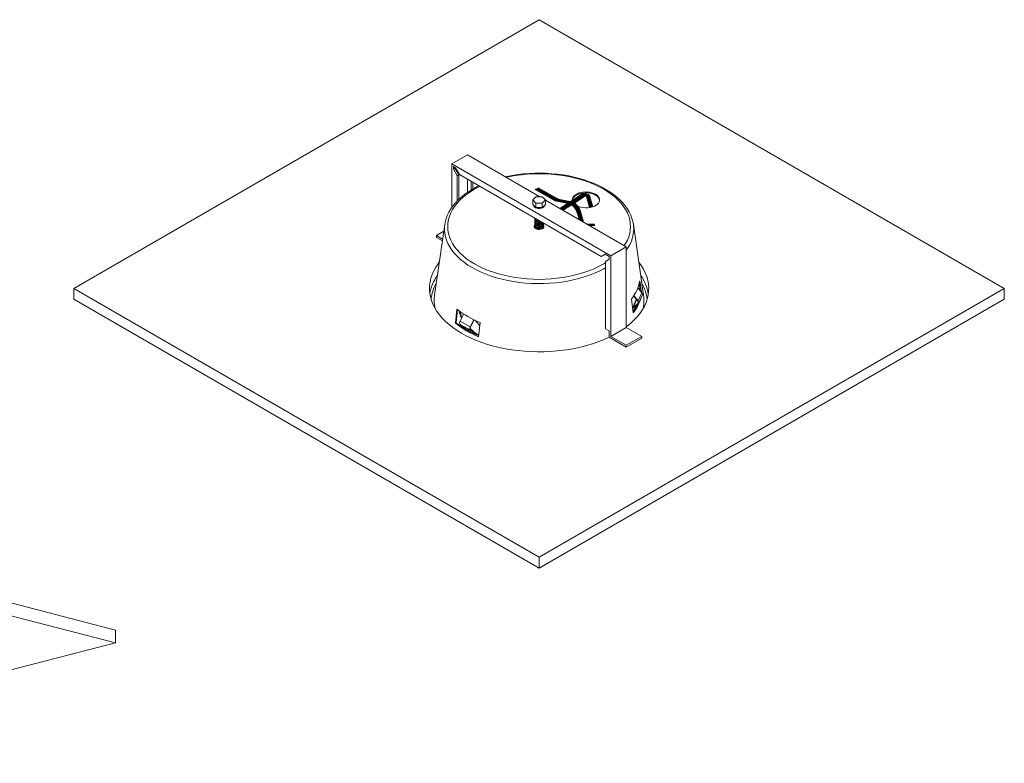
# Model space of a CAD drawing. Units: millimetres. Extents: x -875 to 1412, y 2 to 1624.
# Drawn here: x 514 to 1412, y 2 to 679 of the extents above; entities that cross this region are included whole.
import ezdxf

# ---------------------------------------------------------------- set-up
doc = ezdxf.new("R2010")
doc.units = ezdxf.units.MM

msp = doc.modelspace()

# ---------------------------------------------------------------- linework, layer by layer
at = {"color": 7, "linetype": 'Continuous', "lineweight": 15}
for p, q in [((987.64, 679.49), (563.37, 434.57)), ((1411.9, 434.57), (987.64, 679.49)), ((908.09, 548.12), (922.23, 556.28)), ((908.09, 508.47), (908.09, 548.12)), ((908.09, 548.12), (1053.05, 464.44)), ((922.23, 556.28), (988.29, 518.15)), ((909.5, 545.67), (911.5, 544.51)), ((909.5, 543.36), (909.5, 545.67)), ((910.92, 544.17), (909.5, 543.36)), ((913.04, 537.23), (909.5, 543.36)), ((914.45, 538.05), (910.92, 544.17)), ((911.5, 544.51), (915.04, 538.39)), ((914.45, 538.05), (913.04, 537.23)), ((913.04, 514.36), (913.04, 537.23)), ((914.45, 515.78), (914.45, 538.05)), ((915.04, 538.39), (1044.33, 463.75)), ((922.23, 521.99), (922.23, 534.24)), ((925.77, 532.2), (925.77, 524.27)), ((927.18, 531.38), (927.18, 525.13)), ((984.58, 524.48), (1001.17, 514.91)), ((1001.35, 515.55), (984.76, 525.12)), ((1002.16, 515.66), (985.58, 525.23)), ((986.16, 525.06), (1002.74, 515.49)), ((1002.93, 516.14), (986.34, 525.71)), ((987.25, 525.29), (1003.83, 515.71)), ((1004.06, 516.53), (987.48, 526.1)), ((981.87, 515.22), (984.69, 518.12)), ((984.82, 512.35), (981.87, 515.22)), ((981.87, 515.22), (981.87, 511.13)), ((984.69, 518.12), (990.46, 518.17)), ((990.59, 512.39), (984.82, 512.35)), ((984.82, 512.35), (984.82, 508.27)), ((990.46, 518.17), (993.41, 515.3)), ((993.41, 515.3), (990.59, 512.39)), ((990.59, 512.39), (990.59, 508.31)), ((993.41, 515.3), (993.41, 511.22)), ((993.41, 515.19), (1067.19, 472.6)), ((1001.16, 514.91), (1002.23, 514.47)), ((1002.25, 515.09), (1001.36, 515.54)), ((1003.11, 515.22), (1002.17, 515.65)), ((1014.58, 512.54), (1002.21, 515.1)), ((1002.23, 514.47), (1014.6, 511.91)), ((1002.75, 515.49), (1003.87, 515.05)), ((1003.88, 515.69), (1002.94, 516.13)), ((1015.45, 512.66), (1003.09, 515.22)), ((1016.22, 513.14), (1003.85, 515.7)), ((1005.04, 516.09), (1004.08, 516.53)), ((1017.38, 513.54), (1005.02, 516.1)), ((1013.7, 512.09), (1006.7, 507.56)), ((1007.3, 507.17), (1014.61, 511.9)), ((1014.63, 511.9), (1007.54, 507.32)), ((1015.39, 512.67), (1016.24, 512.49)), ((1015.67, 512.59), (1015.7, 512.61)), ((1015.71, 512.6), (1015.68, 512.59)), ((1027.09, 520.76), (1016.29, 513.77)), ((1016.38, 512.35), (1016.47, 512.41)), ((1016.72, 512.32), (1016.63, 512.27)), ((1017.2, 513.58), (1027.31, 520.13)), ((1027.93, 520.51), (1017.21, 513.58)), ((1017.38, 511.96), (1017.51, 512.05)), ((1017.7, 511.95), (1017.55, 511.86)), ((1017.92, 513.35), (1028.12, 519.96)), ((1018.14, 512.45), (1018.14, 512.45)), ((1028.67, 520.06), (1018.18, 513.27)), ((1018.24, 513.63), (1018.33, 513.42)), ((1018.35, 512.37), (1018.3, 512.35)), ((1018.98, 513), (1028.9, 519.42)), ((1019.09, 511.86), (1019.21, 511.93)), ((1029.76, 519.76), (1019.17, 512.91)), ((1019.96, 512.41), (1030.04, 518.94)), ((1030.57, 519.22), (1033.6, 508.42)), ((1034.22, 508.52), (1031.15, 519.48)), ((1031.3, 519.55), (1034.38, 508.55)), ((1031.69, 519.57), (1031.99, 519.1)), ((1031.99, 519.1), (1034.93, 508.63)), ((1032.69, 518.97), (1032.53, 519.3)), ((1035.56, 508.73), (1032.69, 518.97)), ((1033.08, 518.55), (1035.81, 508.82)), ((1036.56, 509.11), (1033.96, 518.38)), ((984.82, 508.27), (981.87, 511.13)), ((983.64, 509.41), (983.64, 508.9)), ((990.59, 508.31), (984.82, 508.27)), ((993.41, 511.22), (990.59, 508.31)), ((991.81, 508.77), (991.57, 508.91)), ((991.64, 509.31), (991.64, 509.39)), ((1007.54, 507.32), (1007.34, 507.15)), ((1007.87, 506.84), (1015.32, 511.67)), ((1008.28, 506.87), (1008.1, 506.71)), ((1015.57, 511.58), (1008.28, 506.87)), ((1008.72, 506.35), (1016.3, 511.26)), ((1009.38, 506.56), (1008.96, 506.22)), ((1016.48, 511.16), (1009.37, 506.56)), ((1009.71, 505.78), (1017.28, 510.68)), ((1018.33, 511.36), (1018.51, 511.47)), ((1025.04, 496.93), (1023.28, 503.24)), ((1023.34, 503.13), (1025.08, 496.91)), ((1025.79, 496.5), (1023.83, 503.52)), ((1024.05, 503.58), (1026.07, 496.34)), ((1026.83, 496.1), (1024.62, 504.03)), ((1024.85, 504.01), (1027.06, 496.08)), ((1027.78, 496.65), (1025.57, 504.58)), ((983.64, 498.39), (983.64, 498.29)), ((983.64, 497.57), (983.64, 497.47)), ((983.64, 496.76), (983.64, 496.65)), ((983.64, 495.94), (983.64, 495.84)), ((983.64, 495.12), (983.64, 495.02)), ((983.64, 494.31), (983.64, 494.21)), ((991.64, 493.8), (991.64, 493.9)), ((1022.72, 502.79), (1024.22, 497.41)), ((1026.9, 495.86), (1026.83, 496.1)), ((901.63, 492.98), (892.28, 428.35)), ((893.95, 482.79), (900.72, 486.7)), ((901.63, 492.98), (901.59, 492.69)), ((983.64, 493.49), (983.64, 493.39)), ((983.64, 492.67), (983.64, 492.57)), ((983.64, 491.86), (983.64, 491.76)), ((983.64, 491.04), (983.64, 490.94)), ((983.64, 490.22), (983.64, 490.12)), ((983.7, 490.45), (983.67, 489.78)), ((983.72, 489.78), (983.71, 490.47)), ((983.72, 489.68), (983.72, 490.12)), ((991.64, 492.98), (991.64, 493.08)), ((991.64, 492.16), (991.64, 492.27)), ((991.64, 491.35), (991.64, 491.45)), ((991.64, 490.53), (991.64, 490.63)), ((1037.68, 493.08), (1031.67, 493.11)), ((1033.09, 492.28), (1037.68, 492.26)), ((1033.68, 491.94), (1037.66, 491.92)), ((1033.74, 492.28), (1033.72, 491.94)), ((1034.38, 491.94), (1034.39, 492.28)), ((1034.67, 492.28), (1034.65, 491.94)), ((1035.22, 491.94), (1035.24, 492.27)), ((1035.39, 492.27), (1035.37, 491.94)), ((1036.04, 491.93), (1036.06, 492.27)), ((1036.49, 492.27), (1036.47, 491.93)), ((1037.31, 491.93), (1037.33, 492.26)), ((1037.68, 492.26), (1037.68, 493.08)), ((1038.17, 492.21), (1038.18, 492.79)), ((1083, 428.35), (1073.65, 492.98)), ((893.95, 481.16), (893.95, 482.79)), ((893.95, 482.79), (899.68, 479.49)), ((893.95, 481.16), (899.46, 477.98)), ((1053.05, 464.44), (1067.19, 472.6)), ((1067.19, 472.6), (1067.19, 399.11)), ((1044.33, 463.75), (1047.86, 465.79)), ((1045.74, 464.57), (1044.33, 463.75)), ((1045.74, 464.57), (1047.86, 465.79)), ((1047.86, 465.79), (1051.63, 463.62)), ((1051.63, 461.31), (1048.1, 459.27)), ((1048.1, 459.27), (1048.1, 397.89)), ((1051.63, 463.62), (1051.63, 461.31)), ((1053.05, 464.44), (1053.05, 390.95)), ((1081.03, 430.84), (1079.54, 441.65)), ((563.37, 434.57), (563.37, 424.77)), ((563.37, 434.57), (987.64, 189.65)), ((987.64, 189.65), (1411.9, 434.57)), ((1081.32, 430.48), (1077.68, 435.05)), ((1077.82, 435.4), (1078.88, 433.55)), ((1078.64, 438.43), (1079.18, 437.32)), ((1079.87, 432.31), (1078.9, 439.35)), ((1411.9, 434.57), (1411.9, 424.77)), ((563.37, 424.77), (987.64, 179.85)), ((987.64, 179.85), (1411.9, 424.77)), ((1071.78, 424.92), (1073.51, 412.41)), ((1075.98, 423.69), (1072.87, 417)), ((1077.58, 423.04), (1073.83, 427.75)), ((1077.96, 423.23), (1074.07, 428.12)), ((1081.32, 430.48), (1077.96, 423.23)), ((1078.38, 420.83), (1081.75, 428.08)), ((912.6, 415.83), (911.33, 402.85)), ((913.23, 415.36), (912.05, 403.27)), ((1073.31, 417.3), (1077.43, 420.43)), ((1073.66, 416.96), (1077.79, 420.1)), ((1076.25, 418.16), (1076.25, 418.94)), ((915.69, 404.86), (918.81, 411.35)), ((924.88, 399.55), (915.69, 404.86)), ((924.88, 399.55), (928.06, 406.17)), ((925.16, 399.46), (928.32, 406.04)), ((911.33, 402.85), (912.05, 403.27)), ((925.01, 396.47), (915.82, 401.78)), ((918.84, 399.74), (915.82, 401.78)), ((928.03, 394.44), (918.84, 399.74)), ((928.6, 393.1), (919.4, 398.41)), ((919.4, 398.08), (919.4, 398.41)), ((928.03, 394.44), (925.01, 396.47)), ((928.29, 394.87), (925.27, 396.9)), ((932.54, 390.61), (933.81, 403.58)), ((1048.1, 397.89), (1051.63, 395.85)), ((1051.63, 395.85), (1051.63, 390.13)), ((1053.05, 390.95), (1067.19, 399.11)), ((1067.19, 399.11), (1081.33, 390.95)), ((928.6, 393.09), (928.6, 393.1)), ((928.95, 392.93), (928.95, 393.3)), ((1051.63, 390.13), (1067.19, 381.15)), ((1053.05, 390.95), (1067.19, 382.78)), ((1067.19, 382.78), (1081.33, 390.95)), ((1067.19, 381.15), (1081.33, 389.31)), ((1081.33, 390.95), (1081.33, 389.31)), ((1067.19, 382.78), (1067.19, 381.15)), ((177.02, 233.09), (601.28, 123.29)), ((177.02, 221.5), (601.28, 111.69)), ((987.64, 189.65), (987.64, 179.85)), ((601.28, 123.29), (601.28, 111.69)), ((601.28, 111.69), (177.02, 1.89))]:
    msp.add_line(p, q, dxfattribs=at)
at = {"color": 8, "linetype": 'Continuous', "lineweight": 15}
for p, q in [((1079.31, 437.36), (1078.82, 438.42)), ((1076.56, 424.31), (1073.31, 417.3)), ((1073.57, 416.9), (1073.04, 415.75)), ((1078.07, 421.81), (1077.43, 420.43))]:
    msp.add_line(p, q, dxfattribs=at)
at = {"color": 7, "linetype": 'Continuous', "lineweight": 15, "flags": 128}
for points in [[(1072.64, 497.46), (1072.38, 498.41), (1071.22, 501.44), (1069.76, 504.42), (1068, 507.35), (1065.94, 510.21), (1063.59, 512.99), (1060.95, 515.68), (1058.04, 518.26), (1054.87, 520.74), (1051.45, 523.09), (1048.06, 525.16), (1046.05, 526.29), (1042.08, 528.31), (1037.92, 530.18), (1033.57, 531.89), (1029.05, 533.45), (1024.39, 534.84), (1019.59, 536.06), (1014.68, 537.11), (1009.68, 537.98), (1004.59, 538.67), (999.44, 539.18), (994.25, 539.51), (989.04, 539.65), (983.82, 539.61), (978.61, 539.38), (973.44, 538.97), (968.32, 538.37), (963.27, 537.6), (958.31, 536.64), (956.84, 536.3)], [(932.85, 528.11), (931.33, 527.39), (927.45, 525.3), (923.8, 523.07), (920.37, 520.71), (917.19, 518.23), (914.27, 515.62), (911.62, 512.91), (909.26, 510.1), (907.19, 507.21), (905.42, 504.24), (903.96, 501.22), (902.82, 498.15), (902, 495.05), (901.61, 492.67)], [(1039.24, 520.4), (1037.62, 521.19), (1035.79, 521.81), (1033.8, 522.24), (1031.72, 522.47), (1029.6, 522.5), (1027.51, 522.32), (1025.49, 521.93), (1023.62, 521.36), (1021.94, 520.61), (1020.51, 519.71), (1019.36, 518.68), (1018.53, 517.56), (1018.04, 516.36), (1017.9, 515.14), (1017.92, 514.89)], [(1017.92, 514.87), (1018.04, 515.55), (1018.53, 516.74), (1019.36, 517.86), (1020.51, 518.89), (1021.94, 519.79), (1023.62, 520.54), (1025.49, 521.12), (1027.51, 521.5), (1029.6, 521.68), (1031.72, 521.66), (1033.8, 521.42), (1035.79, 520.99), (1037.62, 520.37), (1039.24, 519.58)], [(1027.31, 520.12), (1027.38, 520.18), (1027.46, 520.3), (1027.49, 520.43), (1027.48, 520.57), (1027.42, 520.69), (1027.34, 520.77), (1027.23, 520.8), (1027.12, 520.78), (1027.09, 520.76)], [(1031.2, 520.54), (1030.7, 520.96), (1029.45, 521.11), (1028.7, 520.91), (1027.93, 520.52)], [(1002.23, 514.47), (1002.18, 514.48), (1002.06, 514.55), (1001.97, 514.66), (1001.91, 514.78), (1001.91, 514.91), (1001.95, 515.01), (1002.03, 515.08)], [(1002.03, 515.08), (1002.15, 515.11), (1002.21, 515.1)], [(1002.93, 515.21), (1003.03, 515.23), (1003.09, 515.22)], [(1003.81, 515.07), (1003.81, 515.07), (1003.69, 515.14), (1003.6, 515.25), (1003.54, 515.37), (1003.54, 515.5), (1003.58, 515.6), (1003.67, 515.68)], [(1003.67, 515.68), (1003.78, 515.7), (1003.85, 515.69)], [(1004.79, 516.08), (1004.93, 516.11), (1005.02, 516.1)], [(1014.6, 511.91), (1014.54, 511.92), (1014.42, 511.99), (1014.33, 512.1), (1014.28, 512.22), (1014.27, 512.35), (1014.31, 512.45), (1014.4, 512.52)], [(1014.4, 512.52), (1014.51, 512.55), (1014.58, 512.54)], [(1023.28, 503.24), (1022.52, 505.22), (1021.64, 506.86), (1020.84, 508.06), (1020.18, 508.9), (1019.28, 509.87), (1017.99, 510.98), (1016.36, 511.97), (1014.56, 512.54)], [(1014.6, 511.91), (1016.01, 511.43), (1017.25, 510.71), (1018.91, 509.3), (1020.81, 506.93), (1021.87, 505.03), (1022.72, 502.79)], [(1015.3, 512.65), (1015.4, 512.67), (1015.45, 512.66)], [(1023.83, 503.52), (1023.11, 505.45), (1022.28, 507.05), (1020.88, 509.04), (1018.77, 511.09), (1017.19, 512.08), (1015.44, 512.67)], [(1016.24, 512.49), (1016.18, 512.51), (1016.06, 512.58), (1015.96, 512.69), (1015.91, 512.81), (1015.9, 512.94), (1015.95, 513.05), (1016.03, 513.12)], [(1016.03, 513.12), (1016.15, 513.14), (1016.22, 513.14)], [(1024.62, 504.03), (1023.9, 505.96), (1023.06, 507.55), (1021.65, 509.54), (1019.53, 511.58), (1017.96, 512.56), (1016.2, 513.14)], [(1016.24, 512.49), (1017.6, 512.01), (1018.8, 511.3), (1020.41, 509.91), (1022.23, 507.6), (1023.25, 505.75), (1024.05, 503.58)], [(1017.38, 512.74), (1017.33, 512.75), (1017.18, 512.84), (1017.07, 512.97), (1017, 513.13), (1016.99, 513.29), (1017.04, 513.43), (1017.15, 513.52)], [(1017.15, 513.52), (1017.3, 513.55), (1017.38, 513.54)], [(1025.57, 504.58), (1024.87, 506.46), (1024.07, 508.02), (1022.71, 509.96), (1020.64, 511.98), (1019.1, 512.96), (1017.37, 513.54)], [(1018.14, 512.45), (1018.71, 512.24), (1019.86, 511.52), (1021.4, 510.16), (1023.14, 507.9), (1024.1, 506.11), (1024.85, 504.01)], [(1019.26, 512.02), (1019.62, 511.64), (1020.07, 511.23)], [(1022.91, 509.52), (1024.07, 509.07), (1025.98, 508.54), (1028.02, 508.21), (1030.13, 508.08), (1032.25, 508.16), (1034.31, 508.44), (1036.26, 508.92), (1038.04, 509.59), (1039.6, 510.41), (1040.9, 511.38), (1041.9, 512.46), (1042.56, 513.63), (1042.87, 514.84), (1042.83, 516.06), (1042.43, 517.26), (1041.68, 518.41), (1040.6, 519.46), (1039.24, 520.4)], [(1028.12, 519.96), (1028.19, 520.01), (1028.25, 520.11), (1028.28, 520.23), (1028.27, 520.35), (1028.22, 520.45), (1028.15, 520.52), (1028.05, 520.55), (1027.95, 520.53), (1027.93, 520.51)], [(1028.13, 519.96), (1029.15, 520.5), (1029.86, 520.58)], [(1028.9, 519.42), (1028.97, 519.48), (1029.04, 519.59), (1029.07, 519.73), (1029.06, 519.87), (1029.01, 519.99), (1028.92, 520.07), (1028.81, 520.1), (1028.7, 520.08), (1028.67, 520.06)], [(1028.91, 519.42), (1029.92, 519.97), (1030.3, 520.02)], [(1030.04, 518.94), (1030.13, 519.02), (1030.22, 519.16), (1030.27, 519.34), (1030.25, 519.51), (1030.18, 519.67), (1030.07, 519.77), (1029.94, 519.81), (1029.79, 519.78), (1029.76, 519.76)], [(1033.96, 518.37), (1033.56, 519.33), (1032.73, 520.1), (1032.13, 520.3), (1031.41, 520.34), (1030.61, 520.16), (1029.77, 519.76)], [(1030.05, 518.95), (1031.03, 519.47), (1031.95, 519.58), (1032.67, 519.23), (1033.08, 518.55)], [(1031.39, 519.46), (1031.49, 519.41), (1031.61, 519.38), (1031.72, 519.36), (1031.82, 519.36), (1031.88, 519.38), (1031.9, 519.42), (1031.9, 519.43)], [(1031.99, 519.1), (1032.02, 519.06), (1032.1, 519)], [(1032.1, 519), (1032.21, 518.94), (1032.35, 518.9), (1032.48, 518.88), (1032.6, 518.89), (1032.67, 518.91), (1032.69, 518.96), (1032.69, 518.97)], [(1033.08, 518.55), (1033.12, 518.49), (1033.22, 518.42)], [(1033.22, 518.42), (1033.36, 518.35), (1033.53, 518.3), (1033.7, 518.27), (1033.84, 518.28), (1033.94, 518.31), (1033.96, 518.36), (1033.96, 518.38)], [(982.64, 510.36), (982.64, 510.26), (982.87, 509.49), (983.46, 508.78), (984.35, 508.18), (985.49, 507.75), (986.79, 507.51), (988.15, 507.49), (989.47, 507.67), (990.66, 508.06), (991.62, 508.61), (992.29, 509.3), (992.61, 510.06), (992.64, 510.42)], [(982.84, 509.54), (982.87, 509.6), (983.1, 509.94)], [(991.56, 509.31), (991.57, 508.86), (991.29, 508.44)], [(991.47, 509.22), (991.55, 509.1), (991.56, 508.6)], [(992.17, 509.94), (992.29, 509.78), (992.43, 509.54)], [(1007.1, 507.29), (1007.09, 507.37), (1007.04, 507.49), (1006.95, 507.57), (1006.84, 507.6), (1006.73, 507.58), (1006.7, 507.56)], [(1007.84, 506.86), (1007.86, 506.91), (1007.89, 507.03), (1007.88, 507.15), (1007.83, 507.25), (1007.76, 507.32), (1007.67, 507.35), (1007.57, 507.33), (1007.54, 507.32)], [(1008.65, 506.39), (1008.65, 506.4), (1008.69, 506.53), (1008.68, 506.67), (1008.62, 506.79), (1008.54, 506.87), (1008.43, 506.9), (1008.31, 506.88), (1008.28, 506.87)], [(1009.71, 505.78), (1009.75, 505.82), (1009.84, 505.97), (1009.88, 506.14), (1009.87, 506.32), (1009.8, 506.47), (1009.69, 506.57), (1009.55, 506.61), (1009.41, 506.58), (1009.38, 506.56)], [(1023.15, 503.19), (1023.23, 503.23), (1023.27, 503.24), (1023.28, 503.24)], [(1023.72, 503.48), (1023.79, 503.52), (1023.83, 503.53), (1023.83, 503.52)], [(1024.49, 503.98), (1024.57, 504.02), (1024.62, 504.03), (1024.62, 504.03)], [(1025.4, 504.52), (1025.5, 504.57), (1025.56, 504.59), (1025.57, 504.58)], [(987.88, 496.34), (986.9, 496.3), (985.45, 496.59), (984.34, 497.17), (983.72, 497.94), (983.71, 498.79), (983.72, 498.81)], [(989, 495.7), (988.46, 495.54), (986.9, 495.48), (985.45, 495.77), (984.34, 496.35), (983.72, 497.13), (983.71, 497.98), (983.72, 497.99)], [(989.93, 495.16), (989.9, 495.13), (988.46, 494.73), (986.9, 494.67), (985.45, 494.95), (984.34, 495.53), (983.72, 496.31), (983.71, 497.16), (983.72, 497.18)], [(990.6, 494.77), (989.9, 494.32), (988.46, 493.91), (986.9, 493.85), (985.45, 494.14), (984.34, 494.72), (983.72, 495.49), (983.71, 496.34), (983.72, 496.36)], [(991.16, 494.45), (990.99, 494.19), (989.9, 493.5), (988.46, 493.09), (986.9, 493.03), (985.45, 493.32), (984.34, 493.9), (983.72, 494.68), (983.71, 495.53), (983.72, 495.54)], [(991.54, 494.22), (990.99, 493.38), (989.9, 492.68), (988.46, 492.28), (986.9, 492.22), (985.45, 492.5), (984.34, 493.08), (983.72, 493.86), (983.71, 494.71), (983.72, 494.73)], [(991.56, 494.22), (991.57, 493.45), (990.99, 492.56), (989.9, 491.87), (988.46, 491.46), (986.9, 491.4), (985.45, 491.69), (984.34, 492.27), (983.72, 493.04), (983.71, 493.89), (983.72, 493.91)], [(986.61, 497.07), (985.45, 497.3), (984.34, 497.88), (983.72, 498.66), (983.72, 498.74)], [(988.05, 496.24), (986.9, 496.2), (985.45, 496.48), (984.34, 497.06), (983.72, 497.84), (983.72, 498.29)], [(989.11, 495.63), (988.46, 495.44), (986.9, 495.38), (985.45, 495.67), (984.34, 496.25), (983.72, 497.02), (983.72, 497.47)], [(989.95, 495.07), (989.9, 495.03), (988.46, 494.63), (986.9, 494.57), (985.45, 494.85), (984.34, 495.43), (983.72, 496.21), (983.72, 496.66)], [(990.69, 494.72), (989.9, 494.21), (988.46, 493.81), (986.9, 493.75), (985.45, 494.03), (984.34, 494.61), (983.72, 495.39), (983.72, 495.84)], [(991.2, 494.42), (990.99, 494.09), (989.9, 493.4), (988.46, 492.99), (986.9, 492.93), (985.45, 493.22), (984.34, 493.8), (983.72, 494.57), (983.72, 495.02)], [(991.56, 494.14), (990.99, 493.28), (989.9, 492.58), (988.46, 492.18), (986.9, 492.12), (985.45, 492.4), (984.34, 492.98), (983.72, 493.76), (983.72, 494.21)], [(1026.64, 496.01), (1026.7, 496.05), (1026.78, 496.1), (1026.83, 496.11), (1026.83, 496.1)], [(1027.06, 496.08), (1027.11, 495.77), (1027.11, 495.73)], [(1027.61, 496.59), (1027.72, 496.64), (1027.77, 496.66), (1027.78, 496.65)], [(983.64, 492.19), (983.42, 491.91), (983.15, 491.18), (983.24, 490.45), (983.69, 489.75), (984.46, 489.16), (985.48, 488.72), (986.68, 488.46), (987.96, 488.41), (989.21, 488.56), (990.34, 488.92), (991.24, 489.44), (991.86, 490.09), (992.13, 490.81), (992.04, 491.55), (991.64, 492.19)], [(983.64, 491.38), (983.42, 491.09), (983.19, 490.59)], [(983.7, 490.45), (983.64, 490.03), (983.71, 489.77)], [(991.56, 493.08), (991.57, 492.63), (990.99, 491.74), (989.9, 491.05), (988.46, 490.65), (986.9, 490.58), (985.45, 490.87), (984.34, 491.45), (983.72, 492.23), (983.71, 493.08), (983.72, 493.09)], [(991.56, 492.27), (991.57, 491.81), (990.99, 490.93), (989.9, 490.23), (988.46, 489.83), (986.9, 489.77), (985.45, 490.05), (984.34, 490.63), (983.72, 491.41), (983.71, 492.26), (983.72, 492.28)], [(991.56, 491.45), (991.57, 491), (990.99, 490.11), (989.9, 489.42), (988.46, 489.01), (986.9, 488.95), (985.45, 489.24), (984.34, 489.82), (983.72, 490.59), (983.71, 491.44), (983.72, 491.46)], [(991.56, 493.8), (991.57, 493.35), (990.99, 492.46), (989.9, 491.76), (988.46, 491.36), (986.9, 491.3), (985.45, 491.58), (984.34, 492.16), (983.72, 492.94), (983.72, 493.39)], [(991.56, 492.98), (991.57, 492.53), (990.99, 491.64), (989.9, 490.95), (988.46, 490.54), (986.9, 490.48), (985.45, 490.77), (984.34, 491.35), (983.72, 492.13), (983.72, 492.57)], [(991.56, 492.16), (991.57, 491.71), (990.99, 490.83), (989.9, 490.13), (988.46, 489.73), (986.9, 489.67), (985.45, 489.95), (984.34, 490.53), (983.72, 491.31), (983.72, 491.76)], [(991.56, 491.35), (991.57, 490.9), (990.99, 490.01), (989.9, 489.31), (988.46, 488.91), (986.9, 488.85), (985.45, 489.13), (984.34, 489.71), (983.72, 490.49), (983.72, 490.94)], [(991.56, 490.63), (991.57, 490.18), (990.99, 489.29), (990.94, 489.27)], [(991.56, 490.53), (991.57, 490.08), (991.11, 489.39)], [(991.6, 489.95), (991.63, 490.02), (991.57, 490.54)], [(992.08, 490.59), (992.04, 490.73), (991.64, 491.37)], [(1037.66, 491.92), (1037.76, 491.93), (1037.86, 491.95), (1037.94, 491.97), (1038.02, 492.01), (1038.08, 492.05), (1038.13, 492.1), (1038.16, 492.16), (1038.17, 492.21)], [(1038.18, 492.79), (1038.17, 492.84), (1038.14, 492.9), (1038.09, 492.95), (1038.03, 492.99), (1037.96, 493.03), (1037.87, 493.06), (1037.78, 493.07), (1037.68, 493.08)], [(896.64, 458.51), (895.54, 457.05), (893.39, 453.87), (891.58, 450.61), (890.1, 447.29), (888.96, 443.94), (888.18, 440.55), (887.74, 437.13), (887.65, 433.71), (887.91, 430.29), (888.53, 426.89), (889.49, 423.52), (890.8, 420.18), (892.44, 416.89), (894.42, 413.67), (896.73, 410.52), (899.36, 407.45), (902.3, 404.48), (905.54, 401.61), (909.06, 398.86), (912.86, 396.24), (916.93, 393.75)], [(1067.19, 399.59), (1068.01, 400.22), (1071.4, 403.03), (1074.49, 405.95), (1077.27, 408.97), (1079.74, 412.08), (1081.89, 415.27), (1083.7, 418.53), (1085.18, 421.84), (1086.31, 425.2), (1087.1, 428.59), (1087.54, 432), (1087.63, 435.42), (1087.36, 438.84), (1086.75, 442.24), (1085.79, 445.62), (1084.48, 448.96), (1082.84, 452.24), (1080.85, 455.47), (1078.64, 458.51)], [(892.28, 428.35), (892.02, 425.86), (891.95, 424.1)], [(1083.32, 424.22), (1083.19, 426.7), (1083, 428.35)], [(916.93, 393.75), (921.24, 391.4), (925.79, 389.21), (930.55, 387.17), (935.52, 385.3), (940.66, 383.61), (945.97, 382.09), (951.43, 380.76), (957.02, 379.61), (962.71, 378.66), (968.49, 377.91), (974.34, 377.35), (980.24, 377), (986.16, 376.85), (992.08, 376.9), (997.99, 377.15), (1003.87, 377.6), (1009.68, 378.26), (1015.42, 379.11), (1021.07, 380.16), (1026.59, 381.4), (1031.98, 382.82), (1037.21, 384.43), (1042.27, 386.21), (1047.13, 388.17), (1051.63, 390.21)]]:
    msp.add_lwpolyline(points, dxfattribs=at)
at = {"color": 8, "linetype": 'Continuous', "lineweight": 15, "flags": 128}
for points in [[(1046.56, 525.01), (1042.58, 527.17), (1038.37, 529.16), (1033.94, 531), (1029.31, 532.66), (1024.5, 534.14), (1019.53, 535.44), (1014.43, 536.55), (1009.21, 537.47), (1003.9, 538.18), (998.52, 538.69), (993.09, 539), (987.64, 539.1), (982.19, 539), (976.76, 538.69), (971.38, 538.18), (966.07, 537.47), (960.85, 536.55), (957.59, 535.87)], [(933.65, 527.64), (932.69, 527.17), (928.71, 525.01), (924.99, 522.72), (921.53, 520.28), (918.35, 517.72), (915.47, 515.05), (912.9, 512.27), (910.65, 509.41), (908.73, 506.46), (907.15, 503.45), (905.91, 500.38), (905.02, 497.28), (904.49, 494.14), (904.31, 491), (904.49, 487.85), (905.02, 484.72), (905.91, 481.61), (907.15, 478.55), (908.73, 475.53), (910.65, 472.59), (912.9, 469.72), (915.47, 466.94), (918.35, 464.27), (921.53, 461.71), (924.99, 459.28), (928.71, 456.98), (932.69, 454.83), (936.91, 452.83), (941.34, 451), (945.97, 449.34), (950.78, 447.85), (955.75, 446.55), (960.85, 445.44), (966.07, 444.53), (971.38, 443.82), (976.76, 443.3), (982.19, 442.99), (987.64, 442.89), (993.09, 442.99), (998.52, 443.3), (1003.9, 443.82), (1009.21, 444.53), (1014.43, 445.44), (1019.53, 446.55), (1024.5, 447.85), (1029.31, 449.34), (1033.94, 451), (1038.37, 452.83), (1042.58, 454.83), (1046.56, 456.98), (1048.1, 457.89)], [(1065.37, 473.65), (1066.55, 475.53), (1068.13, 478.55), (1069.37, 481.61), (1070.26, 484.72), (1070.79, 487.85), (1070.97, 491), (1070.79, 494.14), (1070.26, 497.28), (1069.37, 500.38), (1068.13, 503.45), (1066.55, 506.46), (1064.63, 509.41), (1062.38, 512.27), (1059.81, 515.05), (1056.93, 517.72), (1053.75, 520.28), (1050.29, 522.72), (1046.56, 525.01)], [(901.59, 492.69), (901.43, 491.23), (901.34, 488.04), (901.6, 484.85), (902.22, 481.67), (903.19, 478.53), (904.51, 475.42), (906.17, 472.38), (908.16, 469.4), (910.48, 466.5), (913.12, 463.69), (916.07, 460.99), (919.3, 458.4), (922.82, 455.93), (926.61, 453.6), (930.64, 451.42), (934.91, 449.39), (939.4, 447.52), (944.08, 445.82), (948.95, 444.29), (953.97, 442.95), (959.13, 441.8), (964.41, 440.85), (969.78, 440.09), (975.23, 439.53), (980.73, 439.17), (986.26, 439.01), (991.79, 439.07), (997.3, 439.32), (1002.78, 439.78), (1008.19, 440.44), (1013.52, 441.3), (1018.74, 442.36), (1023.84, 443.6), (1028.78, 445.03), (1033.56, 446.64), (1038.15, 448.43), (1042.53, 450.38), (1046.68, 452.49), (1048.1, 453.27)]]:
    msp.add_lwpolyline(points, dxfattribs=at)
at = {"color": 7, "linetype": 'Continuous', "lineweight": 15}
for centre, radius, start, end in [((984.77, 524.82), 0.385, 126.28498, 241.67167), ((984.64, 524.91), 0.244, 59.81353, 114.82612), ((985.56, 524.98), 0.319, 125.0396, 210.7283), ((985.47, 525.04), 0.213, 59.81353, 114.82612), ((986.35, 525.41), 0.391, 126.28498, 241.67166), ((986.22, 525.5), 0.247, 59.81353, 114.82612), ((987.49, 525.72), 0.493, 126.28498, 241.67154), ((987.32, 525.83), 0.312, 59.81353, 114.82612), ((1028.79, 518.91), 2.51, 57.36961, 132.49937), ((1001.35, 515.25), 0.385, 126.29223, 241.45926), ((1001.23, 515.33), 0.247, 55.71158, 114.57669), ((1002.13, 515.41), 0.307, 123.88832, 202.57569), ((1002.05, 515.47), 0.214, 57.39931, 114.6806), ((1002.93, 515.83), 0.391, 126.29223, 241.45926), ((1002.8, 515.92), 0.25, 56.90095, 114.6501), ((1003.03, 515.02), 0.216, 117.99459, 191.2982), ((1004.07, 516.15), 0.492, 126.11749, 245.96387), ((1003.91, 516.26), 0.314, 57.80764, 114.70547), ((1005, 515.76), 0.377, 123.83159, 221.85283), ((1015.42, 512.45), 0.237, 120.93145, 207.11841), ((1030.36, 518.17), 2.54, 58.20603, 131.58134), ((1036.66, 513.83), 6.3, 9.68196, 65.91629), ((1011.38, 500.1), 12.34, 14.20759, 39.08245), ((1023.63, 502.23), 1.07, 116.60816, 148.21094), ((1024.14, 502.64), 0.938, 116.61046, 148.20657), ((1024.98, 503.01), 1.09, 116.61056, 148.20637), ((1026.02, 503.29), 1.38, 116.61453, 148.19883), ((986.41, 500.33), 3.1, 211.20982, 268.79556), ((1028.21, 495.39), 1.34, 116.30373, 148.78496), ((1025.96, 495.91), 1.96, 342.55154, 22.33295), ((1044.44, 488.78), 29.51, 0.56872, 16.55403), ((1037.72, 491.68), 0.588, 45.98039, 93.72682), ((1037.73, 489.16), 0.451, 29.2455, 90.75988), ((926.59, 423.49), 39.09, 144.2244, 170.90753), ((1042.68, 448.6), 37.51, 320.87071, 349.33236), ((1048.25, 423.31), 39.54, 9.24951, 35.61856), ((1041.92, 437.47), 40.32, 321.56913, 341.3707), ((1078.01, 422.74), 2.24, 132.48887, 154.93453), ((1076.3, 421.8), 1.78, 309.72129, 44.0324), ((1076.42, 421.74), 2.14, 309.72129, 44.0324), ((1079.61, 428.94), 2.3, 338.06884, 41.91333), ((966.16, 484.11), 86.79, 231.8901, 248.11528), ((940.97, 417.87), 26.36, 188.29835, 203.7515), ((941.91, 420.23), 27.35, 193.73927, 205.96609), ((1074.71, 415.44), 2.33, 127.05014, 142.65491), ((1074.81, 415.43), 1.92, 126.72227, 164.0346), ((1039.44, 438.72), 42.17, 323.69153, 332.83286), ((917.74, 403.4), 2.52, 144.56582, 220.07668), ((957.52, 425.94), 34.65, 216.28558, 226.00493), ((965.74, 472.6), 88.46, 232.04419, 247.96119), ((965.77, 471.87), 87.13, 231.94052, 247.62294), ((917.86, 398.54), 1.55, 354.93615, 50.76721), ((926.94, 398.09), 2.52, 144.56582, 220.07668), ((926.88, 398.25), 2.1, 144.56582, 220.07668), ((962.17, 436.87), 53.83, 226.03608, 236.67075), ((927.05, 393.24), 1.55, 354.93615, 50.76721), ((927.15, 393.46), 1.81, 354.93615, 50.76721)]:
    msp.add_arc(centre, radius, start, end, dxfattribs=at)
at = {"color": 8, "linetype": 'Continuous', "lineweight": 15}
for centre, radius, start, end in [((1041.42, 489.36), 32.53, 322.38559, 359.50484), ((925.27, 421.03), 36.34, 149.79199, 174.22925), ((1049.66, 420.92), 36.69, 5.88998, 30.08878), ((924.3, 423.77), 32.35, 179.42942, 193.61255), ((1050.9, 423.78), 32.43, 346.40569, 0.77223)]:
    msp.add_arc(centre, radius, start, end, dxfattribs=at)

doc.saveas('drawing.dxf')
